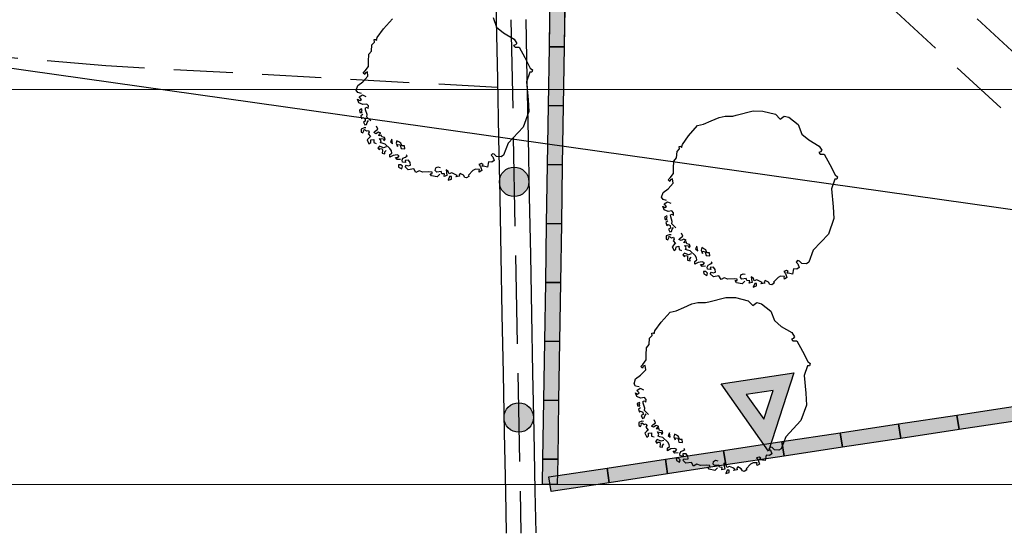
# Model space of a CAD drawing. Units: millimetres. Extents: x -20725 to 2210327, y -42974 to 1521723.
# Drawn here: x 127598 to 144301, y 299017 to 307735 of the extents above; entities that cross this region are included whole.
import ezdxf

# ---------------------------------------------------------------- set-up
doc = ezdxf.new("R2010")
doc.units = ezdxf.units.MM
doc.header["$MEASUREMENT"] = 0
doc.linetypes.add('UP$LINE', pattern=[1500, 1000, -500])
for name, color, linetype, lineweight in [('0_sten-galer_Pen_No__9', 8, 'Continuous', 18), ('GRANITSA_DOROGI_Pen_No__7', 7, 'Continuous', 25), ('KR_LIN_Pen_No__7', 7, 'Continuous', 25), ('o-dereva_Pen_No__7', 7, 'Continuous', 25), ('o-ramochka_Pen_No__255', 255, 'Continuous', 18), ('OGRADY_Pen_No__7', 7, 'Continuous', 25)]:
    doc.layers.add(name, color=color, linetype=linetype, lineweight=lineweight)
doc.layers.add('OGRADY_Pen_No__10', color=7, linetype='Continuous', lineweight=18, true_color=0xa30f02)

msp = doc.modelspace()

# ---------------------------------------------------------------- hatches: boundary and pattern name
at = {"layer": 'KR_LIN_Pen_No__7', "linetype": 'Continuous'}
for points in [[(136850, 308271.7), (136599.1, 308275.6), (136583.8, 307275.3), (136833.8, 307271.8)], [(136833.8, 307271.8), (136583.8, 307275.3), (136568.9, 306275.8), (136818.4, 306271.4)], [(136818.4, 306271.4), (136568.9, 306275.8), (136552.6, 305275.8), (136802.6, 305272.3)], [(136802.6, 305272.3), (136552.6, 305275.8), (136537.7, 304276.3), (136787.3, 304272)], [(136787.3, 304272), (136537.7, 304276.3), (136521.5, 303276.4), (136772.4, 303272.5)], [(136772.4, 303272.5), (136521.5, 303276.4), (136506.1, 302276.1), (136756.1, 302272.5)], [(136756.1, 302272.5), (136506.1, 302276.1), (136491.2, 301276.5), (136740.7, 301272.2)], [(136740.7, 301272.2), (136491.2, 301276.5), (136475, 300276.6), (136725, 300273.1)], [(143495.2, 301025.3), (143532.9, 300778.2), (144521.9, 300927.8), (144484.1, 301174.9)], [(142506.7, 300874.4), (142544.4, 300627.2), (143532.9, 300778.2), (143495.2, 301025.3)], [(141517.7, 300724.8), (141555.4, 300477.6), (142544.4, 300627.2), (142506.7, 300874.4)], [(140529.6, 300574.7), (140566.9, 300326.7), (141555.4, 300477.6), (141517.7, 300724.8)], [(139540.2, 300424.2), (139578, 300177.1), (140566.9, 300326.7), (140529.6, 300574.7)], [(138552.1, 300274.2), (138589.9, 300027), (139578, 300177.1), (139540.2, 300424.2)], [(136725, 300273.1), (136475, 300276.6), (136468.8, 299852.2), (136718.3, 299847.9)], [(137563.6, 300123.2), (137600.5, 299876.5), (138589.9, 300027), (138552.1, 300274.2)], [(136574.7, 299973.6), (136612.4, 299726.5), (137600.5, 299876.5), (137563.6, 300123.2)]]:
    msp.add_hatch(color=256, dxfattribs=at).paths.add_polyline_path(points)
h = msp.add_hatch(color=256, dxfattribs=at)
h.paths.add_polyline_path([(140731.4, 301743), (139495.3, 301555.6), (140301.4, 300413.4)])
h.paths.add_polyline_path([(139922.8, 301373.1), (140377.5, 301442.5), (140219.1, 300952.2)], flags=0)
at = {"layer": 'OGRADY_Pen_No__10', "linetype": 'Continuous'}
for points in [[(135868.1, 304762.6, 1), (136104.3, 305203.3, 1)], [(135946, 300763.3, 1), (136182.2, 301204, 1)]]:
    msp.add_hatch(color=256, dxfattribs=at).paths.add_polyline_path(points)

# ---------------------------------------------------------------- linework, layer by layer
at = {"layer": '0_sten-galer_Pen_No__9', "linetype": 'Continuous'}
msp.add_line((14105.7, 299847.9), (229105.7, 299847.9), dxfattribs=at)
at = {"layer": 'GRANITSA_DOROGI_Pen_No__7', "linetype": 'UP$LINE'}
for p, q in [((148980.6, 302995.9), (139089.2, 312138.6)), ((137971.1, 311981), (148924.4, 301952.3)), ((129059.2, 306948.9), (122956.8, 307476)), ((135705.3, 306583.3), (129059.2, 306948.9))]:
    msp.add_line(p, q, dxfattribs=at)
at = {"layer": 'KR_LIN_Pen_No__7', "linetype": 'Continuous'}
for p, q in [((62061.1, 316150.7), (144827.7, 304458)), ((136583.8, 307275.3), (136599.1, 308275.6)), ((136850, 308271.7), (136833.8, 307271.8)), ((136568.9, 306275.8), (136583.8, 307275.3)), ((136833.8, 307271.8), (136583.8, 307275.3)), ((136583.8, 307275.3), (136833.8, 307271.8)), ((136833.8, 307271.8), (136818.4, 306271.4)), ((136552.6, 305275.8), (136568.9, 306275.8)), ((136818.4, 306271.4), (136568.9, 306275.8)), ((136568.9, 306275.8), (136818.4, 306271.4)), ((136818.4, 306271.4), (136802.6, 305272.3)), ((136537.7, 304276.3), (136552.6, 305275.8)), ((136802.6, 305272.3), (136552.6, 305275.8)), ((136552.6, 305275.8), (136802.6, 305272.3)), ((136802.6, 305272.3), (136787.3, 304272)), ((136521.5, 303276.4), (136537.7, 304276.3)), ((136787.3, 304272), (136537.7, 304276.3)), ((136537.7, 304276.3), (136787.3, 304272)), ((136787.3, 304272), (136772.4, 303272.5)), ((136506.1, 302276.1), (136521.5, 303276.4)), ((136772.4, 303272.5), (136521.5, 303276.4)), ((136521.5, 303276.4), (136772.4, 303272.5)), ((136772.4, 303272.5), (136756.1, 302272.5)), ((136491.2, 301276.5), (136506.1, 302276.1)), ((136756.1, 302272.5), (136506.1, 302276.1)), ((136506.1, 302276.1), (136756.1, 302272.5)), ((136756.1, 302272.5), (136740.7, 301272.2)), ((139495.3, 301555.6), (140731.4, 301743)), ((140731.4, 301743), (140301.4, 300413.4)), ((140301.4, 300413.4), (139495.3, 301555.6)), ((140377.5, 301442.5), (139922.8, 301373.1)), ((139922.8, 301373.1), (140219.1, 300952.2)), ((140219.1, 300952.2), (140377.5, 301442.5)), ((136475, 300276.6), (136491.2, 301276.5)), ((136740.7, 301272.2), (136491.2, 301276.5)), ((136491.2, 301276.5), (136740.7, 301272.2)), ((136740.7, 301272.2), (136725, 300273.1)), ((143495.2, 301025.3), (144484.1, 301174.9)), ((142506.7, 300874.4), (143495.2, 301025.3)), ((143495.2, 301025.3), (143532.9, 300778.2)), ((143532.9, 300778.2), (143495.2, 301025.3)), ((141517.7, 300724.8), (142506.7, 300874.4)), ((142506.7, 300874.4), (142544.4, 300627.2)), ((142544.4, 300627.2), (142506.7, 300874.4)), ((144521.9, 300927.8), (143532.9, 300778.2)), ((140529.6, 300574.7), (141517.7, 300724.8)), ((141517.7, 300724.8), (141555.4, 300477.6)), ((141555.4, 300477.6), (141517.7, 300724.8)), ((143532.9, 300778.2), (142544.4, 300627.2)), ((139540.2, 300424.2), (140529.6, 300574.7)), ((140529.6, 300574.7), (140566.9, 300326.7)), ((140566.9, 300326.7), (140529.6, 300574.7)), ((142544.4, 300627.2), (141555.4, 300477.6)), ((138552.1, 300274.2), (139540.2, 300424.2)), ((139540.2, 300424.2), (139578, 300177.1)), ((139578, 300177.1), (139540.2, 300424.2)), ((141555.4, 300477.6), (140566.9, 300326.7)), ((136468.8, 299852.2), (136475, 300276.6)), ((136725, 300273.1), (136475, 300276.6)), ((136475, 300276.6), (136725, 300273.1)), ((136725, 300273.1), (136718.3, 299847.9)), ((137563.6, 300123.2), (138552.1, 300274.2)), ((138552.1, 300274.2), (138589.9, 300027)), ((138589.9, 300027), (138552.1, 300274.2)), ((139578, 300177.1), (138589.9, 300027)), ((140566.9, 300326.7), (139578, 300177.1)), ((136574.7, 299973.6), (137563.6, 300123.2)), ((137563.6, 300123.2), (137600.5, 299876.5)), ((137600.5, 299876.5), (137563.6, 300123.2)), ((138589.9, 300027), (137600.5, 299876.5)), ((136718.3, 299847.9), (136468.8, 299852.2)), ((136612.4, 299726.5), (136574.7, 299973.6)), ((137600.5, 299876.5), (136612.4, 299726.5))]:
    msp.add_line(p, q, dxfattribs=at)
at = {"layer": 'KR_LIN_Pen_No__7', "linetype": 'Continuous', "flags": 128}
for points in [[(136850, 308271.7), (136833.8, 307271.8), (136583.8, 307275.3), (136599.1, 308275.6)], [(136833.8, 307271.8), (136818.4, 306271.4), (136568.9, 306275.8), (136583.8, 307275.3)], [(136818.4, 306271.4), (136802.6, 305272.3), (136552.6, 305275.8), (136568.9, 306275.8)], [(136802.6, 305272.3), (136787.3, 304272), (136537.7, 304276.3), (136552.6, 305275.8)], [(136787.3, 304272), (136772.4, 303272.5), (136521.5, 303276.4), (136537.7, 304276.3)], [(136772.4, 303272.5), (136756.1, 302272.5), (136506.1, 302276.1), (136521.5, 303276.4)], [(136756.1, 302272.5), (136740.7, 301272.2), (136491.2, 301276.5), (136506.1, 302276.1)], [(136740.7, 301272.2), (136725, 300273.1), (136475, 300276.6), (136491.2, 301276.5)], [(143495.2, 301025.3), (144484.1, 301174.9), (144521.9, 300927.8), (143532.9, 300778.2)], [(142506.7, 300874.4), (143495.2, 301025.3), (143532.9, 300778.2), (142544.4, 300627.2)], [(141517.7, 300724.8), (142506.7, 300874.4), (142544.4, 300627.2), (141555.4, 300477.6)], [(140529.6, 300574.7), (141517.7, 300724.8), (141555.4, 300477.6), (140566.9, 300326.7)], [(139540.2, 300424.2), (140529.6, 300574.7), (140566.9, 300326.7), (139578, 300177.1)], [(138552.1, 300274.2), (139540.2, 300424.2), (139578, 300177.1), (138589.9, 300027)], [(136725, 300273.1), (136718.3, 299847.9), (136468.8, 299852.2), (136475, 300276.6)], [(137563.6, 300123.2), (138552.1, 300274.2), (138589.9, 300027), (137600.5, 299876.5)], [(136574.7, 299973.6), (137563.6, 300123.2), (137600.5, 299876.5), (136612.4, 299726.5)]]:
    msp.add_lwpolyline(points, close=True, dxfattribs=at)
at = {"layer": 'o-dereva_Pen_No__7', "linetype": 'Continuous'}
for p, q in [((133767.5, 307580.5), (133922, 307751.1)), ((135630.3, 307771.5), (135689.2, 307607.8)), ((133664.1, 307432.1), (133767.5, 307580.5)), ((135689.2, 307607.8), (135807.1, 307509.6)), ((133574.1, 307310.7), (133614.6, 307355.7)), ((133610.1, 307396.2), (133637.1, 307400.7)), ((133614.6, 307355.7), (133610.1, 307396.2)), ((133637.1, 307400.7), (133650.6, 307382.7)), ((133650.6, 307382.7), (133664.1, 307432.1)), ((135807.1, 307509.6), (135983.8, 307404.9)), ((135983.8, 307404.9), (136029.7, 307332.9)), ((133520.2, 307148.9), (133565.1, 307202.8)), ((133565.1, 307202.8), (133574.1, 307310.7)), ((136008.8, 307305.9), (135977.7, 307295.5)), ((135977.7, 307295.5), (136003.5, 307267.4)), ((136003.5, 307267.4), (136069, 307267.4)), ((136029.7, 307332.9), (136008.8, 307305.9)), ((136069, 307267.4), (136167.2, 307090.6)), ((133515.7, 307027.4), (133520.2, 307148.9)), ((133515.7, 306942), (133515.7, 307027.4)), ((136167.2, 307090.6), (136258.8, 306913.8)), ((133425.7, 306829.6), (133457.2, 306865.6)), ((133457.2, 306865.6), (133515.7, 306942)), ((133497.7, 306847.6), (133461.7, 306834.1)), ((133506.7, 306775.6), (133497.7, 306847.6)), ((136258.8, 306913.8), (136298.1, 306881.1)), ((136298.1, 306881.1), (136285, 306841.8)), ((133335.8, 306618.2), (133421.2, 306681.2)), ((133421.2, 306681.2), (133506.7, 306775.6)), ((133452.7, 306802.6), (133425.7, 306829.6)), ((133461.7, 306834.1), (133452.7, 306802.6)), ((136252.3, 306841.8), (136193.4, 306678.1)), ((136193.4, 306678.1), (136223.9, 306375.2)), ((136285, 306841.8), (136252.3, 306841.8)), ((133308.8, 306537.3), (133335.8, 306618.2)), ((133335.8, 306496.8), (133308.8, 306537.3)), ((133353.8, 306321.4), (133331.3, 306384.4)), ((133331.3, 306384.4), (133367.3, 306361.9)), ((133394.3, 306483.3), (133335.8, 306496.8)), ((133358.3, 306424.9), (133412.2, 306460.8)), ((133394.3, 306379.9), (133358.3, 306424.9)), ((133367.3, 306361.9), (133394.3, 306379.9)), ((133412.2, 306460.8), (133470.7, 306433.9)), ((136223.9, 306375.2), (136232.6, 306174)), ((133421.2, 306294.5), (133353.8, 306321.4)), ((133399.2, 306219), (133362.6, 306200.7)), ((133362.6, 306200.7), (133369.9, 306160.5)), ((133395.5, 306182.4), (133406.5, 306204.4)), ((133406.5, 306156.8), (133395.5, 306182.4)), ((133406.5, 306204.4), (133399.2, 306219)), ((133484.2, 306303.5), (133421.2, 306294.5)), ((133461.7, 306240.5), (133493.2, 306249.5)), ((133466.2, 306204.5), (133461.7, 306240.5)), ((133493.2, 306123.6), (133466.2, 306204.5)), ((133515.7, 306272), (133484.2, 306303.5)), ((133493.2, 306249.5), (133511.2, 306227)), ((133511.2, 306227), (133515.7, 306272)), ((139752.4, 306111.8), (140041.4, 306185.8)), ((140041.4, 306185.8), (140206.6, 306183.8)), ((140206.6, 306183.8), (140422.4, 306129.8)), ((133369.9, 306160.5), (133406.5, 306156.8)), ((133417.5, 306127.5), (133384.5, 306105.6)), ((133384.5, 306105.6), (133399.2, 306054.4)), ((133399.2, 306054.4), (133421.1, 306072.7)), ((133421.1, 306072.7), (133457.7, 306054.4)), ((133461.4, 306014.1), (133428.4, 305995.8)), ((133457.7, 306054.4), (133461.4, 306014.1)), ((133484.2, 306083.1), (133493.2, 306123.6)), ((133556.1, 306015.7), (133484.2, 306083.1)), ((133490.6, 305992.2), (133516.2, 306025.1)), ((136232.6, 306174), (136141, 305912.1)), ((139199.3, 305958.9), (139329.7, 306017.4)), ((139329.7, 306017.4), (139464.6, 306075.9)), ((139464.6, 306075.9), (139568, 306098.3)), ((139568, 306098.3), (139698.4, 306098.3)), ((139698.4, 306098.3), (139752.4, 306111.8)), ((140422.4, 306129.8), (140498.8, 306048.9)), ((140498.8, 306048.9), (140566.3, 306098.3)), ((140566.3, 306098.3), (140647.2, 306080.4)), ((140647.2, 306080.4), (140805.8, 305956.6)), ((133439.4, 305900.7), (133391.8, 305878.8)), ((133391.8, 305878.8), (133391.8, 305827.6)), ((133417.5, 305812.9), (133435.3, 305847.4)), ((133427.8, 305862), (133446.7, 305871.5)), ((133435.3, 305847.4), (133427.8, 305862)), ((133428.4, 305995.8), (133454, 305948.3)), ((133472.3, 305897.1), (133439.4, 305900.7)), ((133446.7, 305871.5), (133479.6, 305845.8)), ((133454, 305948.3), (133479.6, 305955.6)), ((133479.6, 305955.6), (133490.6, 305992.2)), ((133479.6, 305845.8), (133512.6, 305856.8)), ((133512.6, 305856.8), (133527.2, 305827.6)), ((133628.1, 305840.3), (133673.1, 305876.3)), ((133673.1, 305876.3), (133650.6, 305925.7)), ((136141, 305912.1), (135885.6, 305637.1)), ((138943, 305765.6), (139097.5, 305936.2)), ((139097.5, 305936.2), (139199.3, 305958.9)), ((140805.8, 305956.6), (140864.7, 305792.9)), ((133391.8, 305827.6), (133417.5, 305812.9)), ((133527.2, 305732.4), (133490.6, 305695.9)), ((133490.6, 305695.9), (133523.5, 305630)), ((133527.2, 305827.6), (133508.9, 305798.3)), ((133508.9, 305798.3), (133549.2, 305750.7)), ((133549.2, 305750.7), (133527.2, 305732.4)), ((133555.6, 305652.3), (133556.5, 305695.9)), ((133556.5, 305695.9), (133604, 305703.2)), ((133604, 305703.2), (133607.7, 305648.3)), ((133605.6, 305817.8), (133628.1, 305840.3)), ((133641.6, 305799.8), (133605.6, 305817.8)), ((133686.5, 305826.8), (133641.6, 305799.8)), ((133727, 305808.8), (133686.5, 305826.8)), ((133691, 305763.8), (133704.5, 305795.3)), ((133731.5, 305777.3), (133691, 305763.8)), ((133704.5, 305795.3), (133727, 305808.8)), ((133731.5, 305678.4), (133704.5, 305718.9)), ((133704.5, 305718.9), (133767.5, 305709.9)), ((133718, 305646.9), (133731.5, 305678.4)), ((133740.5, 305745.9), (133731.5, 305777.3)), ((133785.5, 305736.9), (133740.5, 305745.9)), ((133767.5, 305709.9), (133776.5, 305678.4)), ((133776.5, 305678.4), (133799, 305700.9)), ((133799, 305700.9), (133785.5, 305736.9)), ((133911.4, 305705.4), (133888.9, 305660.4)), ((133924.9, 305628.9), (133911.4, 305705.4)), ((133995.5, 305681.2), (133984.5, 305637.3)), ((134028.4, 305662.9), (133995.5, 305681.2)), ((138839.5, 305617.2), (138943, 305765.6)), ((140864.7, 305792.9), (140982.5, 305694.7)), ((140982.5, 305694.7), (141159.3, 305589.9)), ((133523.5, 305630), (133555.6, 305652.3)), ((133607.7, 305648.3), (133647.9, 305633.7)), ((133700, 305588.5), (133673.1, 305557)), ((133673.1, 305557), (133700, 305525.5)), ((133767.5, 305561.5), (133700, 305588.5)), ((133700, 305525.5), (133709, 305548)), ((133709, 305548), (133749.5, 305543.5)), ((133749.5, 305637.9), (133718, 305646.9)), ((133799, 305624.4), (133749.5, 305637.9)), ((133749.5, 305543.5), (133754, 305512)), ((133754, 305512), (133749.5, 305467.1)), ((133812.5, 305575), (133767.5, 305561.5)), ((133790, 305489.5), (133812.5, 305516.5)), ((133879.9, 305548), (133799, 305624.4)), ((133906.9, 305507.5), (133879.9, 305548)), ((133888.9, 305660.4), (133924.9, 305628.9)), ((133911.4, 305471.5), (133906.9, 305507.5)), ((133984.5, 305637.3), (134006.4, 305582.4)), ((134006.4, 305582.4), (134013.8, 305619)), ((134013.8, 305619), (134050.3, 305611.7)), ((134065, 305641), (134028.4, 305662.9)), ((134050.3, 305611.7), (134068.6, 305545.9)), ((134079.6, 305597.1), (134065, 305641)), ((134068.6, 305545.9), (134130.8, 305542.2)), ((134094.2, 305593.4), (134079.6, 305597.1)), ((134123.5, 305593.4), (134094.2, 305593.4)), ((134130.8, 305542.2), (134123.5, 305593.4)), ((135885.6, 305637.1), (135807.1, 305434.1)), ((138749.6, 305495.8), (138790.1, 305540.7)), ((138785.6, 305581.2), (138812.5, 305585.7)), ((138790.1, 305540.7), (138785.6, 305581.2)), ((138812.5, 305585.7), (138826, 305567.7)), ((138826, 305567.7), (138839.5, 305617.2)), ((141159.3, 305589.9), (141205.2, 305517.9)), ((141205.2, 305517.9), (141184.2, 305490.9)), ((133749.5, 305467.1), (133794.5, 305458.1)), ((133794.5, 305458.1), (133790, 305489.5)), ((133875.4, 305444.6), (133911.4, 305471.5)), ((133875.4, 305399.6), (133875.4, 305444.6)), ((133933.9, 305431.1), (133875.4, 305399.6)), ((134001.3, 305440.1), (133933.9, 305431.1)), ((134001.3, 305359.1), (133974.3, 305395.1)), ((133974.3, 305395.1), (134014.8, 305395.1)), ((134037.3, 305422.1), (134001.3, 305440.1)), ((134055.3, 305363.6), (134001.3, 305359.1)), ((134014.8, 305395.1), (134037.3, 305422.1)), ((134086.8, 305350.1), (134100.2, 305386.1)), ((134091.3, 305314.2), (134086.8, 305350.1)), ((134100.2, 305386.1), (134140.7, 305404.1)), ((134194.7, 305350.1), (134136.2, 305345.6)), ((134136.2, 305345.6), (134145.2, 305309.7)), ((134140.7, 305404.1), (134172.2, 305422.1)), ((134172.2, 305422.1), (134154.2, 305435.6)), ((134221.7, 305309.7), (134194.7, 305350.1)), ((135617.2, 305460.3), (135597.6, 305434.1)), ((135597.6, 305434.1), (135623.7, 305407.9)), ((135644.9, 305344.9), (135607.2, 305317.3)), ((135649.9, 305453.8), (135617.2, 305460.3)), ((135623.7, 305407.9), (135644.9, 305344.9)), ((135689.2, 305414.5), (135649.9, 305453.8)), ((135767.8, 305407.9), (135689.2, 305414.5)), ((135807.1, 305434.1), (135767.8, 305407.9)), ((138695.6, 305333.9), (138740.6, 305387.9)), ((138740.6, 305387.9), (138749.6, 305495.8)), ((141184.2, 305490.9), (141153.2, 305480.6)), ((141153.2, 305480.6), (141179, 305452.4)), ((141179, 305452.4), (141244.4, 305452.4)), ((141244.4, 305452.4), (141342.6, 305275.6)), ((134064.3, 305273.7), (134023.8, 305273.7)), ((134023.8, 305273.7), (134026.8, 305234.1)), ((134026.8, 305234.1), (134079.8, 305205.8)), ((134091.3, 305246.7), (134064.3, 305273.7)), ((134079.8, 305205.8), (134091.3, 305246.7)), ((134145.2, 305309.7), (134091.3, 305314.2)), ((134136.2, 305237.7), (134158.7, 305264.7)), ((134190.2, 305188.3), (134136.2, 305237.7)), ((134158.7, 305264.7), (134185.7, 305255.7)), ((134185.7, 305255.7), (134226.2, 305264.7)), ((134284.6, 305201.7), (134190.2, 305188.3)), ((134226.2, 305264.7), (134221.7, 305309.7)), ((134320.6, 305138.8), (134284.6, 305201.7)), ((134648.9, 305174.8), (134657.8, 305219.7)), ((134675.8, 305147.8), (134648.9, 305174.8)), ((134657.8, 305219.7), (134693.8, 305237.7)), ((134693.8, 305237.7), (134729.8, 305228.7)), ((134869.2, 305156.8), (134833.2, 305188.3)), ((134833.2, 305188.3), (134837.7, 305138.8)), ((135287.4, 305174.8), (135211, 305093.8)), ((135327.9, 305197.2), (135287.4, 305174.8)), ((135397.2, 305193.1), (135327.9, 305197.2)), ((135431.3, 305291.7), (135386.3, 305278.2)), ((135386.3, 305278.2), (135413.3, 305242.2)), ((135390.8, 305170.3), (135397.2, 305193.1)), ((135435.8, 305174.8), (135395.3, 305147.8)), ((135413.3, 305242.2), (135435.8, 305174.8)), ((135458.3, 305273.7), (135431.3, 305291.7)), ((135440.3, 305246.7), (135458.3, 305273.7)), ((135488.4, 305241.3), (135440.3, 305246.7)), ((135534.7, 305233.2), (135488.4, 305241.3)), ((135548.2, 305323.2), (135534.7, 305233.2)), ((135607.2, 305317.3), (135548.2, 305323.2)), ((138691.1, 305212.5), (138695.6, 305333.9)), ((138691.1, 305127), (138691.1, 305212.5)), ((141342.6, 305275.6), (141434.3, 305098.9)), ((134374.5, 305170.3), (134320.6, 305138.8)), ((134437.5, 305147.8), (134374.5, 305170.3)), ((134540.9, 305152.3), (134437.5, 305147.8)), ((134594.9, 305147.8), (134540.9, 305152.3)), ((134558.9, 305120.8), (134594.9, 305125.3)), ((134581.4, 305084.8), (134558.9, 305120.8)), ((134680.3, 305066.8), (134581.4, 305084.8)), ((134594.9, 305125.3), (134594.9, 305147.8)), ((134747.8, 305156.8), (134675.8, 305147.8)), ((134725.3, 305111.8), (134680.3, 305066.8)), ((134756.8, 305120.8), (134747.8, 305156.8)), ((134806.2, 305116.3), (134756.8, 305120.8)), ((134797.2, 305075.8), (134806.2, 305116.3)), ((134846.7, 305089.3), (134797.2, 305075.8)), ((134837.7, 305138.8), (134846.7, 305089.3)), ((134891.7, 305071.3), (134864.7, 305012.9)), ((134864.7, 305012.9), (134923.2, 305030.9)), ((134882.7, 305116.3), (134869.2, 305156.8)), ((134927.7, 305134.3), (134882.7, 305116.3)), ((134923.2, 305071.3), (134891.7, 305071.3)), ((134923.2, 305030.9), (134923.2, 305071.3)), ((134986.1, 305107.3), (134927.7, 305134.3)), ((135017.6, 305089.3), (134986.1, 305107.3)), ((134998.3, 305065.5), (135017.6, 305089.3)), ((135061.2, 305077.5), (134998.3, 305065.5)), ((135071.6, 305125.3), (135053.6, 305102.8)), ((135053.6, 305102.8), (135061.2, 305077.5)), ((135126.9, 305093.2), (135071.6, 305125.3)), ((135148, 305057.8), (135126.9, 305093.2)), ((135179.5, 305048.9), (135148, 305057.8)), ((135219.9, 305075.8), (135179.5, 305048.9)), ((135211, 305093.8), (135219.9, 305075.8)), ((135395.3, 305147.8), (135390.8, 305170.3)), ((138601.2, 305014.6), (138632.7, 305050.6)), ((138628.2, 304987.6), (138601.2, 305014.6)), ((138637.2, 305019.1), (138628.2, 304987.6)), ((138632.7, 305050.6), (138691.1, 305127)), ((138673.1, 305032.6), (138637.2, 305019.1)), ((138682.1, 304960.7), (138673.1, 305032.6)), ((141427.8, 305026.8), (141368.8, 304863.2)), ((141460.5, 305026.8), (141427.8, 305026.8)), ((141434.3, 305098.9), (141473.6, 305066.1)), ((141473.6, 305066.1), (141460.5, 305026.8)), ((138511.3, 304803.3), (138596.7, 304866.2)), ((138596.7, 304866.2), (138682.1, 304960.7)), ((141368.8, 304863.2), (141399.4, 304560.2)), ((138484.3, 304722.3), (138511.3, 304803.3)), ((138511.3, 304681.9), (138484.3, 304722.3)), ((138569.7, 304668.4), (138511.3, 304681.9)), ((138529.3, 304506.5), (138506.8, 304569.4)), ((138506.8, 304569.4), (138542.7, 304547)), ((138596.7, 304479.5), (138529.3, 304506.5)), ((138533.7, 304609.9), (138587.7, 304645.9)), ((138569.7, 304564.9), (138533.7, 304609.9)), ((138542.7, 304547), (138569.7, 304564.9)), ((138587.7, 304645.9), (138646.2, 304618.9)), ((141399.4, 304560.2), (141408.1, 304359)), ((138574.6, 304404), (138538.1, 304385.7)), ((138538.1, 304385.7), (138545.4, 304345.5)), ((138545.4, 304345.5), (138582, 304341.8)), ((138571, 304367.5), (138582, 304389.4)), ((138582, 304341.8), (138571, 304367.5)), ((138582, 304389.4), (138574.6, 304404)), ((138659.7, 304488.5), (138596.7, 304479.5)), ((138637.2, 304425.5), (138668.7, 304434.5)), ((138641.7, 304389.6), (138637.2, 304425.5)), ((138668.7, 304308.6), (138641.7, 304389.6)), ((138691.1, 304457), (138659.7, 304488.5)), ((138668.7, 304434.5), (138686.6, 304412.1)), ((138686.6, 304412.1), (138691.1, 304457)), ((141408.1, 304359), (141316.5, 304097.1)), ((138592.9, 304312.6), (138560, 304290.6)), ((138560, 304290.6), (138574.6, 304239.4)), ((138574.6, 304239.4), (138596.6, 304257.7)), ((138596.6, 304257.7), (138633.2, 304239.4)), ((138636.8, 304199.2), (138603.9, 304180.9)), ((138603.9, 304180.9), (138629.5, 304133.3)), ((138633.2, 304239.4), (138636.8, 304199.2)), ((138655.1, 304140.6), (138666.1, 304177.2)), ((138659.7, 304268.2), (138668.7, 304308.6)), ((138731.6, 304200.7), (138659.7, 304268.2)), ((138666.1, 304177.2), (138691.7, 304210.1)), ((138614.9, 304085.8), (138567.3, 304063.8)), ((138567.3, 304063.8), (138567.3, 304012.6)), ((138567.3, 304012.6), (138592.9, 303998)), ((138592.9, 303998), (138610.7, 304032.4)), ((138603.3, 304047.1), (138622.2, 304056.5)), ((138610.7, 304032.4), (138603.3, 304047.1)), ((138647.8, 304082.1), (138614.9, 304085.8)), ((138622.2, 304056.5), (138655.1, 304030.9)), ((138629.5, 304133.3), (138655.1, 304140.6)), ((138655.1, 304030.9), (138688, 304041.9)), ((138702.7, 304012.6), (138684.4, 303983.3)), ((138688, 304041.9), (138702.7, 304012.6)), ((138781.1, 304002.8), (138803.6, 304025.3)), ((138803.6, 304025.3), (138848.5, 304061.3)), ((138862, 304011.8), (138817, 303984.9)), ((138848.5, 304061.3), (138826, 304110.8)), ((138902.5, 303993.9), (138862, 304011.8)), ((141316.5, 304097.1), (141061.1, 303822.1)), ((138702.7, 303917.5), (138666.1, 303880.9)), ((138666.1, 303880.9), (138699, 303815.1)), ((138684.4, 303983.3), (138724.6, 303935.8)), ((138699, 303815.1), (138731.1, 303837.4)), ((138724.6, 303935.8), (138702.7, 303917.5)), ((138731.1, 303837.4), (138731.9, 303880.9)), ((138731.9, 303880.9), (138779.5, 303888.2)), ((138779.5, 303888.2), (138783.2, 303833.3)), ((138817, 303984.9), (138781.1, 304002.8)), ((138866.5, 303948.9), (138880, 303980.4)), ((138907, 303962.4), (138866.5, 303948.9)), ((138880, 303980.4), (138902.5, 303993.9)), ((138907, 303863.4), (138880, 303903.9)), ((138880, 303903.9), (138943, 303894.9)), ((138893.5, 303832), (138907, 303863.4)), ((138916, 303930.9), (138907, 303962.4)), ((138960.9, 303921.9), (138916, 303930.9)), ((138943, 303894.9), (138951.9, 303863.4)), ((138951.9, 303863.4), (138974.4, 303885.9)), ((138974.4, 303885.9), (138960.9, 303921.9)), ((139086.9, 303890.4), (139064.4, 303845.5)), ((139064.4, 303845.5), (139100.3, 303814)), ((139100.3, 303814), (139086.9, 303890.4)), ((139170.9, 303866.3), (139160, 303822.4)), ((139203.9, 303848), (139170.9, 303866.3)), ((139240.4, 303826), (139203.9, 303848)), ((138783.2, 303833.3), (138823.4, 303818.7)), ((138875.5, 303773.5), (138848.5, 303742)), ((138848.5, 303742), (138875.5, 303710.6)), ((138943, 303746.5), (138875.5, 303773.5)), ((138875.5, 303710.6), (138884.5, 303733)), ((138884.5, 303733), (138925, 303728.5)), ((138925, 303823), (138893.5, 303832)), ((138974.4, 303809.5), (138925, 303823)), ((138925, 303728.5), (138929.5, 303697.1)), ((138929.5, 303697.1), (138925, 303652.1)), ((138987.9, 303760), (138943, 303746.5)), ((138965.4, 303674.6), (138987.9, 303701.6)), ((138969.9, 303643.1), (138965.4, 303674.6)), ((139055.4, 303733), (138974.4, 303809.5)), ((139082.4, 303692.6), (139055.4, 303733)), ((139086.9, 303656.6), (139082.4, 303692.6)), ((139160, 303822.4), (139181.9, 303767.5)), ((139181.9, 303767.5), (139189.2, 303804.1)), ((139189.2, 303804.1), (139225.8, 303796.8)), ((139225.8, 303796.8), (139244.1, 303730.9)), ((139255.1, 303782.1), (139240.4, 303826)), ((139244.1, 303730.9), (139306.3, 303727.3)), ((139269.7, 303778.5), (139255.1, 303782.1)), ((139299, 303778.5), (139269.7, 303778.5)), ((139306.3, 303727.3), (139299, 303778.5)), ((141061.1, 303822.1), (140982.5, 303619.2)), ((138925, 303652.1), (138969.9, 303643.1)), ((139050.9, 303629.6), (139086.9, 303656.6)), ((139050.9, 303584.6), (139050.9, 303629.6)), ((139109.3, 303616.1), (139050.9, 303584.6)), ((139176.8, 303625.1), (139109.3, 303616.1)), ((139176.8, 303544.2), (139149.8, 303580.1)), ((139149.8, 303580.1), (139190.3, 303580.1)), ((139212.8, 303607.1), (139176.8, 303625.1)), ((139230.7, 303548.7), (139176.8, 303544.2)), ((139190.3, 303580.1), (139212.8, 303607.1)), ((139262.2, 303535.2), (139275.7, 303571.2)), ((139266.7, 303499.2), (139262.2, 303535.2)), ((139275.7, 303571.2), (139316.2, 303589.1)), ((139370.1, 303535.2), (139311.7, 303530.7)), ((139311.7, 303530.7), (139320.7, 303494.7)), ((139316.2, 303589.1), (139347.7, 303607.1)), ((139347.7, 303607.1), (139329.7, 303620.6)), ((139397.1, 303494.7), (139370.1, 303535.2)), ((140723.7, 303508.2), (140710.2, 303418.3)), ((140782.7, 303502.3), (140723.7, 303508.2)), ((140792.7, 303645.3), (140773, 303619.2)), ((140773, 303619.2), (140799.2, 303593)), ((140820.4, 303529.9), (140782.7, 303502.3)), ((140825.4, 303638.8), (140792.7, 303645.3)), ((140799.2, 303593), (140820.4, 303529.9)), ((140864.7, 303599.5), (140825.4, 303638.8)), ((140943.3, 303593), (140864.7, 303599.5)), ((140982.5, 303619.2), (140943.3, 303593)), ((139239.7, 303458.7), (139199.3, 303458.7)), ((139199.3, 303458.7), (139202.3, 303419.2)), ((139202.3, 303419.2), (139255.2, 303390.9)), ((139266.7, 303431.8), (139239.7, 303458.7)), ((139255.2, 303390.9), (139266.7, 303431.8)), ((139320.7, 303494.7), (139266.7, 303499.2)), ((139311.7, 303422.8), (139334.2, 303449.7)), ((139365.7, 303373.3), (139311.7, 303422.8)), ((139334.2, 303449.7), (139361.2, 303440.7)), ((139361.2, 303440.7), (139401.6, 303449.7)), ((139460.1, 303386.8), (139365.7, 303373.3)), ((139401.6, 303449.7), (139397.1, 303494.7)), ((139496.1, 303323.8), (139460.1, 303386.8)), ((139550, 303355.3), (139496.1, 303323.8)), ((139613, 303332.8), (139550, 303355.3)), ((139716.4, 303337.3), (139613, 303332.8)), ((139770.4, 303332.8), (139716.4, 303337.3)), ((139824.3, 303359.8), (139833.3, 303404.8)), ((139851.3, 303332.8), (139824.3, 303359.8)), ((139833.3, 303404.8), (139869.3, 303422.8)), ((139923.3, 303341.8), (139851.3, 303332.8)), ((139869.3, 303422.8), (139905.3, 303413.8)), ((139932.2, 303305.8), (139923.3, 303341.8)), ((140044.7, 303341.8), (140008.7, 303373.3)), ((140008.7, 303373.3), (140013.2, 303323.8)), ((140058.2, 303301.3), (140044.7, 303341.8)), ((140462.9, 303359.8), (140386.4, 303278.9)), ((140503.3, 303382.3), (140462.9, 303359.8)), ((140572.7, 303378.1), (140503.3, 303382.3)), ((140606.8, 303476.7), (140561.8, 303463.2)), ((140561.8, 303463.2), (140588.8, 303427.3)), ((140566.3, 303355.3), (140572.7, 303378.1)), ((140570.8, 303332.8), (140566.3, 303355.3)), ((140611.3, 303359.8), (140570.8, 303332.8)), ((140588.8, 303427.3), (140611.3, 303359.8)), ((140633.7, 303458.7), (140606.8, 303476.7)), ((140615.8, 303431.8), (140633.7, 303458.7)), ((140663.8, 303426.3), (140615.8, 303431.8)), ((140710.2, 303418.3), (140663.8, 303426.3)), ((139734.4, 303305.8), (139770.4, 303310.3)), ((139756.9, 303269.9), (139734.4, 303305.8)), ((139855.8, 303251.9), (139756.9, 303269.9)), ((139770.4, 303310.3), (139770.4, 303332.8)), ((139900.8, 303296.8), (139855.8, 303251.9)), ((139981.7, 303301.3), (139932.2, 303305.8)), ((139972.7, 303260.9), (139981.7, 303301.3)), ((140022.2, 303274.4), (139972.7, 303260.9)), ((140013.2, 303323.8), (140022.2, 303274.4)), ((140067.2, 303256.4), (140040.2, 303197.9)), ((140040.2, 303197.9), (140098.6, 303215.9)), ((140103.1, 303319.3), (140058.2, 303301.3)), ((140098.6, 303256.4), (140067.2, 303256.4)), ((140098.6, 303215.9), (140098.6, 303256.4)), ((140161.6, 303292.4), (140103.1, 303319.3)), ((140193.1, 303274.4), (140161.6, 303292.4)), ((140173.8, 303250.5), (140193.1, 303274.4)), ((140236.7, 303262.6), (140173.8, 303250.5)), ((140247, 303310.3), (140229, 303287.9)), ((140229, 303287.9), (140236.7, 303262.6)), ((140302.3, 303278.2), (140247, 303310.3)), ((140323.5, 303242.9), (140302.3, 303278.2)), ((140354.9, 303233.9), (140323.5, 303242.9)), ((140395.4, 303260.9), (140354.9, 303233.9)), ((140386.4, 303278.9), (140395.4, 303260.9)), ((139287.8, 302945.8), (139576.8, 303019.8)), ((139576.8, 303019.8), (139741.9, 303017.8)), ((139741.9, 303017.8), (139957.8, 302963.8)), ((138734.7, 302792.9), (138865.1, 302851.4)), ((138865.1, 302851.4), (139000, 302909.9)), ((139000, 302909.9), (139103.4, 302932.3)), ((139103.4, 302932.3), (139233.8, 302932.3)), ((139233.8, 302932.3), (139287.8, 302945.8)), ((139957.8, 302963.8), (140034.2, 302882.9)), ((140034.2, 302882.9), (140101.7, 302932.3)), ((140101.7, 302932.3), (140182.6, 302914.3)), ((140182.6, 302914.3), (140341.1, 302790.6)), ((138478.3, 302599.6), (138632.9, 302770.1)), ((138632.9, 302770.1), (138734.7, 302792.9)), ((140341.1, 302790.6), (140400.1, 302626.9)), ((138374.9, 302451.2), (138478.3, 302599.6)), ((140400.1, 302626.9), (140517.9, 302528.7)), ((140517.9, 302528.7), (140694.7, 302423.9)), ((138285, 302329.8), (138325.5, 302374.7)), ((138321, 302415.2), (138347.9, 302419.7)), ((138325.5, 302374.7), (138321, 302415.2)), ((138347.9, 302419.7), (138361.4, 302401.7)), ((138361.4, 302401.7), (138374.9, 302451.2)), ((140694.7, 302423.9), (140740.5, 302351.9)), ((140740.5, 302351.9), (140719.6, 302324.9)), ((138226.5, 302046.5), (138231, 302167.9)), ((138231, 302167.9), (138276, 302221.8)), ((138276, 302221.8), (138285, 302329.8)), ((140719.6, 302324.9), (140688.6, 302314.6)), ((140688.6, 302314.6), (140714.4, 302286.4)), ((140714.4, 302286.4), (140779.8, 302286.4)), ((140779.8, 302286.4), (140878, 302109.6)), ((138226.5, 301961), (138226.5, 302046.5)), ((140878, 302109.6), (140969.7, 301932.9)), ((138136.6, 301848.6), (138168.1, 301884.6)), ((138163.6, 301821.6), (138136.6, 301848.6)), ((138172.6, 301853.1), (138163.6, 301821.6)), ((138168.1, 301884.6), (138226.5, 301961)), ((138208.5, 301866.6), (138172.6, 301853.1)), ((138217.5, 301794.6), (138208.5, 301866.6)), ((140963.2, 301860.8), (140904.2, 301697.1)), ((140995.9, 301860.8), (140963.2, 301860.8)), ((140969.7, 301932.9), (141009, 301900.1)), ((141009, 301900.1), (140995.9, 301860.8)), ((138046.7, 301637.3), (138132.1, 301700.2)), ((138132.1, 301700.2), (138217.5, 301794.6)), ((140904.2, 301697.1), (140934.8, 301394.2)), ((138019.7, 301556.3), (138046.7, 301637.3)), ((138046.7, 301515.8), (138019.7, 301556.3)), ((138105.1, 301502.4), (138046.7, 301515.8)), ((138064.6, 301340.5), (138042.2, 301403.4)), ((138042.2, 301403.4), (138078.1, 301380.9)), ((138132.1, 301313.5), (138064.6, 301340.5)), ((138069.1, 301443.9), (138123.1, 301479.9)), ((138105.1, 301398.9), (138069.1, 301443.9)), ((138078.1, 301380.9), (138105.1, 301398.9)), ((138123.1, 301479.9), (138181.6, 301452.9)), ((140934.8, 301394.2), (140943.5, 301193)), ((138110, 301238), (138073.4, 301219.7)), ((138073.4, 301219.7), (138080.8, 301179.5)), ((138080.8, 301179.5), (138117.3, 301175.8)), ((138106.4, 301201.4), (138117.3, 301223.4)), ((138117.3, 301175.8), (138106.4, 301201.4)), ((138117.3, 301223.4), (138110, 301238)), ((138195, 301322.5), (138132.1, 301313.5)), ((138172.6, 301259.5), (138204, 301268.5)), ((138177.1, 301223.6), (138172.6, 301259.5)), ((138204, 301142.6), (138177.1, 301223.6)), ((138226.5, 301291), (138195, 301322.5)), ((138204, 301268.5), (138222, 301246)), ((138222, 301246), (138226.5, 301291)), ((140943.5, 301193), (140851.8, 300931.1)), ((138128.3, 301146.6), (138095.4, 301124.6)), ((138095.4, 301124.6), (138110, 301073.4)), ((138110, 301073.4), (138132, 301091.7)), ((138132, 301091.7), (138168.6, 301073.4)), ((138172.2, 301033.2), (138139.3, 301014.9)), ((138139.3, 301014.9), (138164.9, 300967.3)), ((138168.6, 301073.4), (138172.2, 301033.2)), ((138190.5, 300974.6), (138201.5, 301011.2)), ((138195, 301102.1), (138204, 301142.6)), ((138267, 301034.7), (138195, 301102.1)), ((138201.5, 301011.2), (138227.1, 301044.1)), ((138150.3, 300919.8), (138102.7, 300897.8)), ((138102.7, 300897.8), (138102.7, 300846.6)), ((138102.7, 300846.6), (138128.3, 300832)), ((138128.3, 300832), (138146.1, 300866.4)), ((138138.7, 300881), (138157.6, 300890.5)), ((138146.1, 300866.4), (138138.7, 300881)), ((138183.2, 300916.1), (138150.3, 300919.8)), ((138157.6, 300890.5), (138190.5, 300864.9)), ((138164.9, 300967.3), (138190.5, 300974.6)), ((138190.5, 300864.9), (138223.4, 300875.9)), ((138238.1, 300846.6), (138219.8, 300817.3)), ((138223.4, 300875.9), (138238.1, 300846.6)), ((138316.5, 300836.8), (138338.9, 300859.3)), ((138352.4, 300818.8), (138316.5, 300836.8)), ((138338.9, 300859.3), (138383.9, 300895.3)), ((138397.4, 300845.8), (138352.4, 300818.8)), ((138383.9, 300895.3), (138361.4, 300944.8)), ((138437.9, 300827.8), (138397.4, 300845.8)), ((140851.8, 300931.1), (140596.5, 300656.1)), ((138238.1, 300751.5), (138201.5, 300714.9)), ((138201.5, 300714.9), (138234.4, 300649)), ((138219.8, 300817.3), (138260, 300769.8)), ((138234.4, 300649), (138266.5, 300671.4)), ((138260, 300769.8), (138238.1, 300751.5)), ((138266.5, 300671.4), (138267.3, 300714.9)), ((138267.3, 300714.9), (138314.9, 300722.2)), ((138314.9, 300722.2), (138318.5, 300667.3)), ((138318.5, 300667.3), (138358.8, 300652.7)), ((138401.9, 300782.9), (138415.4, 300814.3)), ((138442.4, 300796.4), (138401.9, 300782.9)), ((138415.4, 300814.3), (138437.9, 300827.8)), ((138442.4, 300697.4), (138415.4, 300737.9)), ((138415.4, 300737.9), (138478.3, 300728.9)), ((138428.9, 300666), (138442.4, 300697.4)), ((138460.4, 300657), (138428.9, 300666)), ((138451.4, 300764.9), (138442.4, 300796.4)), ((138496.3, 300755.9), (138451.4, 300764.9)), ((138478.3, 300728.9), (138487.3, 300697.4)), ((138487.3, 300697.4), (138509.8, 300719.9)), ((138509.8, 300719.9), (138496.3, 300755.9)), ((138622.2, 300724.4), (138599.8, 300679.4)), ((138599.8, 300679.4), (138635.7, 300648)), ((138635.7, 300648), (138622.2, 300724.4)), ((138706.3, 300700.3), (138695.3, 300656.4)), ((138739.2, 300682), (138706.3, 300700.3)), ((138775.8, 300660), (138739.2, 300682)), ((138410.9, 300607.5), (138383.9, 300576)), ((138383.9, 300576), (138410.9, 300544.5)), ((138478.3, 300580.5), (138410.9, 300607.5)), ((138410.9, 300544.5), (138419.9, 300567)), ((138419.9, 300567), (138460.4, 300562.5)), ((138509.8, 300643.5), (138460.4, 300657)), ((138460.4, 300562.5), (138464.9, 300531.1)), ((138464.9, 300531.1), (138460.4, 300486.1)), ((138523.3, 300594), (138478.3, 300580.5)), ((138500.8, 300508.6), (138523.3, 300535.5)), ((138505.3, 300477.1), (138500.8, 300508.6)), ((138590.8, 300567), (138509.8, 300643.5)), ((138617.7, 300526.6), (138590.8, 300567)), ((138622.2, 300490.6), (138617.7, 300526.6)), ((138695.3, 300656.4), (138717.3, 300601.5)), ((138717.3, 300601.5), (138724.6, 300638.1)), ((138724.6, 300638.1), (138761.2, 300630.7)), ((138761.2, 300630.7), (138779.5, 300564.9)), ((138790.5, 300616.1), (138775.8, 300660)), ((138779.5, 300564.9), (138841.7, 300561.2)), ((138805.1, 300612.5), (138790.5, 300616.1)), ((138834.4, 300612.5), (138805.1, 300612.5)), ((138841.7, 300561.2), (138834.4, 300612.5)), ((140596.5, 300656.1), (140517.9, 300453.1)), ((138460.4, 300486.1), (138505.3, 300477.1)), ((138586.3, 300463.6), (138622.2, 300490.6)), ((138586.3, 300418.6), (138586.3, 300463.6)), ((138644.7, 300450.1), (138586.3, 300418.6)), ((138712.2, 300459.1), (138644.7, 300450.1)), ((138712.2, 300378.2), (138685.2, 300414.1)), ((138685.2, 300414.1), (138725.7, 300414.1)), ((138748.1, 300441.1), (138712.2, 300459.1)), ((138766.1, 300382.7), (138712.2, 300378.2)), ((138725.7, 300414.1), (138748.1, 300441.1)), ((138797.6, 300369.2), (138811.1, 300405.1)), ((138802.1, 300333.2), (138797.6, 300369.2)), ((138856.1, 300328.7), (138802.1, 300333.2)), ((138811.1, 300405.1), (138851.6, 300423.1)), ((138905.5, 300369.2), (138847.1, 300364.7)), ((138847.1, 300364.7), (138856.1, 300328.7)), ((138851.6, 300423.1), (138883.1, 300441.1)), ((138883.1, 300441.1), (138865.1, 300454.6)), ((138932.5, 300328.7), (138905.5, 300369.2)), ((140259.1, 300342.2), (140245.6, 300252.3)), ((140318.1, 300336.3), (140259.1, 300342.2)), ((140328.1, 300479.3), (140308.4, 300453.1)), ((140308.4, 300453.1), (140334.6, 300427)), ((140355.8, 300363.9), (140318.1, 300336.3)), ((140360.8, 300472.8), (140328.1, 300479.3)), ((140334.6, 300427), (140355.8, 300363.9)), ((140400.1, 300433.5), (140360.8, 300472.8)), ((140478.6, 300427), (140400.1, 300433.5)), ((140517.9, 300453.1), (140478.6, 300427)), ((138775.1, 300292.7), (138734.7, 300292.7)), ((138734.7, 300292.7), (138737.7, 300253.2)), ((138737.7, 300253.2), (138790.6, 300224.9)), ((138802.1, 300265.7), (138775.1, 300292.7)), ((138790.6, 300224.9), (138802.1, 300265.7)), ((138847.1, 300256.7), (138869.6, 300283.7)), ((138901, 300207.3), (138847.1, 300256.7)), ((138869.6, 300283.7), (138896.5, 300274.7)), ((138896.5, 300274.7), (138937, 300283.7)), ((138995.5, 300220.8), (138901, 300207.3)), ((138937, 300283.7), (138932.5, 300328.7)), ((139031.4, 300157.8), (138995.5, 300220.8)), ((139085.4, 300189.3), (139031.4, 300157.8)), ((139148.4, 300166.8), (139085.4, 300189.3)), ((139251.8, 300171.3), (139148.4, 300166.8)), ((139305.8, 300166.8), (139251.8, 300171.3)), ((139305.8, 300144.3), (139305.8, 300166.8)), ((139359.7, 300193.8), (139368.7, 300238.8)), ((139386.7, 300166.8), (139359.7, 300193.8)), ((139368.7, 300238.8), (139404.7, 300256.7)), ((139458.6, 300175.8), (139386.7, 300166.8)), ((139404.7, 300256.7), (139440.7, 300247.8)), ((139467.6, 300139.8), (139458.6, 300175.8)), ((139580.1, 300175.8), (139544.1, 300207.3)), ((139544.1, 300207.3), (139548.6, 300157.8)), ((139593.5, 300135.3), (139580.1, 300175.8)), ((139998.3, 300193.8), (139921.8, 300112.9)), ((140038.7, 300216.3), (139998.3, 300193.8)), ((140108.1, 300212.1), (140038.7, 300216.3)), ((140142.2, 300310.7), (140097.2, 300297.2)), ((140097.2, 300297.2), (140124.2, 300261.2)), ((140101.7, 300189.3), (140108.1, 300212.1)), ((140106.2, 300166.8), (140101.7, 300189.3)), ((140146.6, 300193.8), (140106.2, 300166.8)), ((140124.2, 300261.2), (140146.6, 300193.8)), ((140169.1, 300292.7), (140142.2, 300310.7)), ((140151.1, 300265.7), (140169.1, 300292.7)), ((140199.2, 300260.3), (140151.1, 300265.7)), ((140245.6, 300252.3), (140199.2, 300260.3)), ((139269.8, 300139.8), (139305.8, 300144.3)), ((139292.3, 300103.9), (139269.8, 300139.8)), ((139391.2, 300085.9), (139292.3, 300103.9)), ((139436.2, 300130.8), (139391.2, 300085.9)), ((139517.1, 300135.3), (139467.6, 300139.8)), ((139508.1, 300094.9), (139517.1, 300135.3)), ((139557.6, 300108.4), (139508.1, 300094.9)), ((139548.6, 300157.8), (139557.6, 300108.4)), ((139602.5, 300090.4), (139575.6, 300031.9)), ((139575.6, 300031.9), (139634, 300049.9)), ((139638.5, 300153.3), (139593.5, 300135.3)), ((139634, 300090.4), (139602.5, 300090.4)), ((139634, 300049.9), (139634, 300090.4)), ((139697, 300126.3), (139638.5, 300153.3)), ((139728.4, 300108.4), (139697, 300126.3)), ((139709.2, 300084.5), (139728.4, 300108.4)), ((139772.1, 300096.6), (139709.2, 300084.5)), ((139782.4, 300144.3), (139764.4, 300121.8)), ((139764.4, 300121.8), (139772.1, 300096.6)), ((139837.7, 300112.2), (139782.4, 300144.3)), ((139858.9, 300076.9), (139837.7, 300112.2)), ((139890.3, 300067.9), (139858.9, 300076.9)), ((139930.8, 300094.9), (139890.3, 300067.9)), ((139921.8, 300112.9), (139930.8, 300094.9))]:
    msp.add_line(p, q, dxfattribs=at)
at = {"layer": 'o-ramochka_Pen_No__255', "linetype": 'Continuous'}
msp.add_line((229713, 306549.9), (11105.7, 306549.9), dxfattribs=at)
at = {"layer": 'OGRADY_Pen_No__7', "linetype": 'Continuous'}
for p, q in [((135663.5, 308727.2), (135682.6, 307727.6)), ((135682.6, 307727.6), (135702.5, 306727.6)), ((135932.3, 307732.2), (135961.4, 306232.6)), ((136182.6, 307737.6), (136202.6, 306737.6)), ((135702.5, 306727.6), (135721.7, 305728)), ((136202.6, 306737.6), (136221.7, 305738)), ((135721.7, 305728), (135740.8, 304728.4)), ((135971.4, 305732.5), (136000.5, 304233)), ((136221.7, 305738), (136240.8, 304738.4)), ((135740.8, 304728.4), (135760.7, 303728.4)), ((136240.8, 304738.4), (136260.8, 303738.4)), ((135760.7, 303728.4), (135779.8, 302728.8)), ((136010.5, 303732.9), (136039.6, 302233.3)), ((136260.8, 303738.4), (136279.9, 302738.8)), ((135779.8, 302728.8), (135799.8, 301728.8)), ((136279.9, 302738.8), (136299.9, 301738.8)), ((135799.8, 301728.8), (135818.9, 300729.2)), ((136049.6, 301733.3), (136078.7, 300233.7)), ((136299.9, 301738.8), (136318.5, 300738.3)), ((135818.9, 300729.2), (135838.9, 299729.2)), ((136318.5, 300738.3), (136338.5, 299738.3)), ((135838.9, 299729.2), (135852.3, 299017.4)), ((136088.7, 299733.7), (136102.1, 299022)), ((136338.5, 299738.3), (136351.9, 299026.5))]:
    msp.add_line(p, q, dxfattribs=at)
for centre in [(135986.2, 304982.9), (136064.1, 300983.7)]:
    msp.add_circle(centre, 250, dxfattribs=at)

doc.saveas('drawing.dxf')
